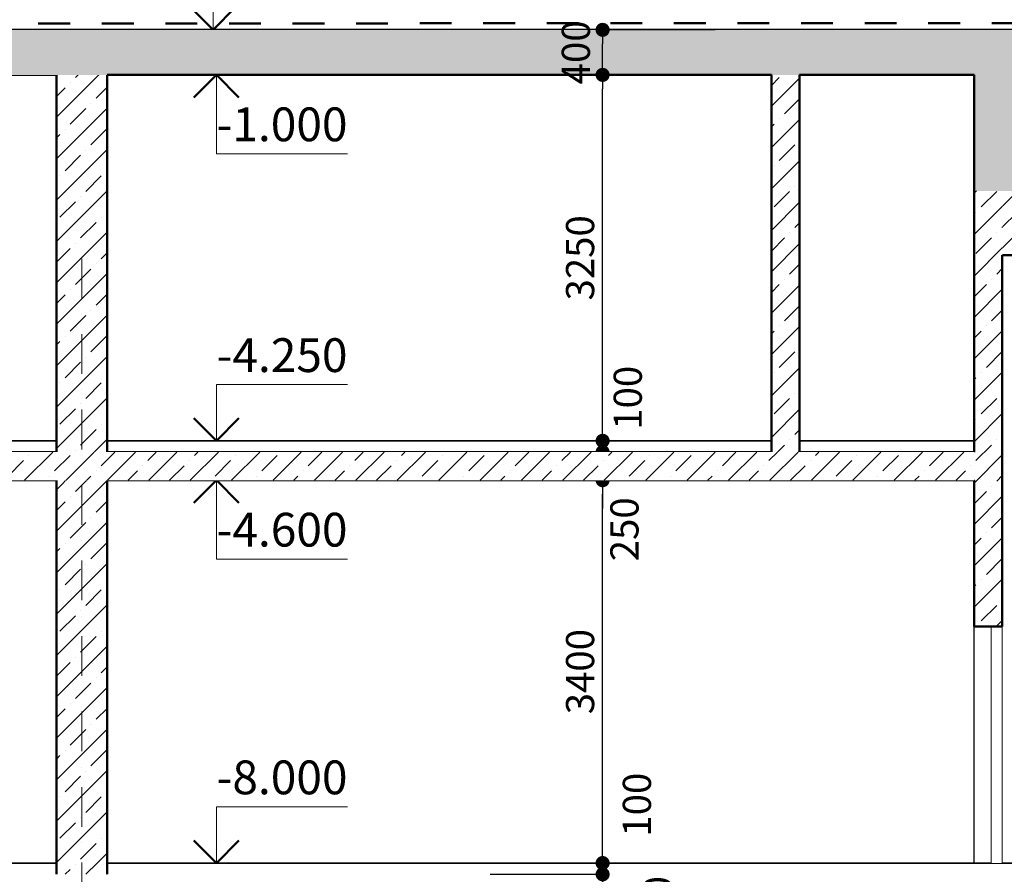
# Model space of a CAD drawing. Extents: x 497 to 119397, y 0 to 86631.
# Drawn here: x 40127 to 48870, y 22748 to 30338 of the extents above; entities that cross this region are included whole.
import ezdxf
from ezdxf.enums import TextEntityAlignment as Align

# ---------------------------------------------------------------- set-up
doc = ezdxf.new("R2010")
doc.units = 0
doc.header["$MEASUREMENT"] = 0
for name, pattern in [('Dashed', [564.444447, 282.222223, -282.222223]), ('OO_EOIOIEOE_IAY', [670.277762, 352.777767, -176.388884, 0, -141.111112]), ('Wipeout_Contour', [1000, 0, -1000])]:
    doc.linetypes.add(name, pattern=pattern)
for name, color, linetype in [('Exterior walls', 7, 'Continuous'), ('Мебель и оборудование', 7, 'Continuous'), ('Междуэтажные перекрытия', 7, 'Continuous'), ('Размерные цепочки', 7, 'Continuous'), ('Рисунки', 7, 'Continuous')]:
    doc.layers.add(name, color=color, linetype=linetype)
for name, color, linetype, lineweight in [('Мебель и оборудование_Ном_пера__1', 7, 'Continuous', 20), ('Мебель и оборудование_Ном_пера__5', 7, 'Continuous', 50), ('Междуэтажные перекрытия_Ном_пера__96', 7, 'Continuous', 20), ('Рисунки_Ном_пера__12', 7, 'Continuous', 18), ('Рисунки_Ном_пера__2', 7, 'Continuous', 25), ('Рисунки_Ном_пера__23', 7, 'Continuous', 20), ('Рисунки_Ном_пера__3', 7, 'Continuous', 35), ('Рисунки_Ном_пера__5', 7, 'Continuous', 50), ('Рисунки_Ном_пера__7', 7, 'Continuous', 18), ('Рисунки_Ном_пера__96', 7, 'Continuous', 20)]:
    doc.layers.add(name, color=color, linetype=linetype, lineweight=lineweight)
doc.styles.add('ROMANS', font='ROMANS.shx')
doc.styles.add('СГЕНЕРИР_СТИЛЬ_1', font='txt')
doc.dimstyles.new('СГЕНЕРИР_СТИЛЬ__1', dxfattribs={"dimtxt": 250, "dimasz": 125, "dimexe": 0.25, "dimexo": 250, "dimgap": 75, "dimtad": 1, "dimdec": 0, "dimzin": 0, "dimdsep": 46, "dimtxsty": 'ROMANS', "dimblk": 'DOT', "dimcen": 0.9, "dimadec": 0, "dimazin": 0, "dimtfac": 1, "dimtdec": 0, "dimtmove": 2, "dimatfit": 3, "dimfxl": 0, "dimtolj": 1, "dimtzin": 0, "dimarcsym": 0})
pattern_1 = [(45, (155250.42, -150990.6), (-183.84776, 183.84776), []), (45, (155158.5, -150898.67), (-183.84776, 183.84776), [195, -65, 0, -65])]

# ---------------------------------------------------------------- blocks, each defined once
blk = doc.blocks.new('Отметка высоты 11_12')
at = {"layer": 'Мебель и оборудование_Ном_пера__1', "linetype": 'Continuous'}
for p, q in [((0, 0), (0, 900)), ((0, 900), (1163, 900)), ((0, 0), (-500, 0)), ((0, 0), (200, 0))]:
    blk.add_line(p, q, dxfattribs=at)
at = {"layer": 'Мебель и оборудование_Ном_пера__5', "linetype": 'Continuous'}
for q in [(-200, 200), (200, 200)]:
    blk.add_line((0, 0), q, dxfattribs=at)
at = {"layer": 'Мебель и оборудование_Ном_пера__1', "style": 'СГЕНЕРИР_СТИЛЬ_1'}
blk.add_attdef('c1', text='', height=300, dxfattribs=at).set_placement((0, 917.1), align=Align.BOTTOM_LEFT)
blk = doc.blocks.new('Отметка высоты 11_13')
at = {"layer": 'Мебель и оборудование_Ном_пера__1', "linetype": 'Continuous'}
for p, q in [((0, 0), (0, -700)), ((0, -700), (1163, -700))]:
    blk.add_line(p, q, dxfattribs=at)
blk.add_point((0, 0), dxfattribs=at)
blk.add_point((0, 0), dxfattribs=at)
at = {"layer": 'Мебель и оборудование_Ном_пера__5', "linetype": 'Continuous'}
for q in [(-200, -200), (200, -200)]:
    blk.add_line((0, 0), q, dxfattribs=at)
at = {"layer": 'Мебель и оборудование_Ном_пера__1', "style": 'СГЕНЕРИР_СТИЛЬ_1'}
blk.add_attdef('c1', text='', height=300, dxfattribs=at).set_placement((0, -682.9), align=Align.BOTTOM_LEFT)
blk = doc.blocks.new('Отметка высоты 11_14')
at = {"layer": 'Мебель и оборудование_Ном_пера__1', "linetype": 'Continuous'}
for p, q in [((0, 0), (0, 500)), ((0, 500), (1163, 500))]:
    blk.add_line(p, q, dxfattribs=at)
blk.add_point((0, 0), dxfattribs=at)
blk.add_point((0, 0), dxfattribs=at)
at = {"layer": 'Мебель и оборудование_Ном_пера__5', "linetype": 'Continuous'}
for q in [(-200, 200), (200, 200)]:
    blk.add_line((0, 0), q, dxfattribs=at)
at = {"layer": 'Мебель и оборудование_Ном_пера__1', "style": 'СГЕНЕРИР_СТИЛЬ_1'}
blk.add_attdef('c1', text='', height=300, dxfattribs=at).set_placement((0, 517.1), align=Align.BOTTOM_LEFT)
blk = doc.blocks.new('Отметка высоты 11_15')
at = {"layer": 'Мебель и оборудование_Ном_пера__1', "linetype": 'Continuous'}
for p, q in [((0, 0), (0, 500)), ((0, 500), (1163, 500))]:
    blk.add_line(p, q, dxfattribs=at)
blk.add_point((0, 0), dxfattribs=at)
blk.add_point((0, 0), dxfattribs=at)
at = {"layer": 'Мебель и оборудование_Ном_пера__5', "linetype": 'Continuous'}
for q in [(-200, 200), (200, 200)]:
    blk.add_line((0, 0), q, dxfattribs=at)
at = {"layer": 'Мебель и оборудование_Ном_пера__1', "style": 'СГЕНЕРИР_СТИЛЬ_1'}
blk.add_attdef('c1', text='', height=300, dxfattribs=at).set_placement((0, 517.1), align=Align.BOTTOM_LEFT)
blk = doc.blocks.new('Отметка высоты 11_16')
at = {"layer": 'Мебель и оборудование_Ном_пера__1', "linetype": 'Continuous'}
for p, q in [((0, 0), (0, -700)), ((0, -700), (1163, -700))]:
    blk.add_line(p, q, dxfattribs=at)
blk.add_point((0, 0), dxfattribs=at)
blk.add_point((0, 0), dxfattribs=at)
at = {"layer": 'Мебель и оборудование_Ном_пера__5', "linetype": 'Continuous'}
for q in [(-200, -200), (200, -200)]:
    blk.add_line((0, 0), q, dxfattribs=at)
at = {"layer": 'Мебель и оборудование_Ном_пера__1', "style": 'СГЕНЕРИР_СТИЛЬ_1'}
blk.add_attdef('c1', text='', height=300, dxfattribs=at).set_placement((0, -682.9), align=Align.BOTTOM_LEFT)
blk = doc.blocks.new('Линия_9213', base_point=(-114572.8, 169738.3))
at = {"layer": 'Рисунки_Ном_пера__12', "linetype": 'Continuous'}
blk.add_circle((-114572.8, 169738.3), 400, dxfattribs=at)
at = {"layer": 'Рисунки_Ном_пера__7', "linetype": 'OO_EOIOIEOE_IAY'}
blk.add_line((-114572.8, 170138.3), (-114572.8, 179304.3), dxfattribs=at)
blk = doc.blocks.new('_Dot')
at = {"color": 0, "linetype": 'ByBlock', "lineweight": -2}
blk.add_line((-0.5, 0), (-1, 0), dxfattribs=at)
at = {"color": 0, "linetype": 'ByBlock', "const_width": 0.5}
blk.add_lwpolyline([(-0.25, 0, 1), (0.25, 0, 1)], format="xyb", close=True, dxfattribs=at)
blk = doc.blocks.new('*D74')
at = {"layer": 'DEFPOINTS', "color": 0, "linetype": 'Continuous'}
for p in [(73427.6, 23258.9), (24977.6, 22708), (73427.6, 19351.1)]:
    blk.add_point(p, dxfattribs=at)
at = {"layer": 'Размерные цепочки', "color": 0, "linetype": 'Continuous', "lineweight": -2}
for p, q in [((24977.6, 20351.1), (24977.6, 19350.8)), ((73427.6, 20351.1), (73427.6, 19350.8)), ((25102.6, 19351.1), (73302.6, 19351.1))]:
    blk.add_line(p, q, dxfattribs=at)
at = {"layer": 'Размерные цепочки', "color": 0, "linetype": 'Continuous', "lineweight": -2, "xscale": 125, "yscale": 125, "zscale": 125, "rotation": 180}
blk.add_blockref('_Dot', (24977.6, 19351.1), dxfattribs=at)
at = {"layer": 'Размерные цепочки', "color": 0, "linetype": 'Continuous', "lineweight": -2, "xscale": 125, "yscale": 125, "zscale": 125}
blk.add_blockref('_Dot', (73427.6, 19351.1), dxfattribs=at)
at = {"layer": 'Размерные цепочки', "color": 0, "linetype": 'Continuous', "insert": (49202.6, 19551.1), "char_height": 250, "attachment_point": 5, "style": 'ROMANS'}
blk.add_mtext('\\A1;48450', dxfattribs=at)
blk = doc.blocks.new('*D75')
at = {"layer": 'DEFPOINTS', "color": 0, "linetype": 'Continuous'}
for p in [(24977.6, 23708), (40677.6, 20351.1), (40677.6, 19047.7)]:
    blk.add_point(p, dxfattribs=at)
at = {"layer": 'Размерные цепочки', "color": 0, "linetype": 'Continuous', "lineweight": -2}
for p, q in [((24977.6, 21351.1), (24977.6, 20350.8)), ((25102.6, 20351.1), (40552.6, 20351.1)), ((40677.6, 19351.1), (40677.6, 20351.3))]:
    blk.add_line(p, q, dxfattribs=at)
at = {"layer": 'Размерные цепочки', "color": 0, "linetype": 'Continuous', "lineweight": -2, "xscale": 125, "yscale": 125, "zscale": 125, "rotation": 180}
blk.add_blockref('_Dot', (24977.6, 20351.1), dxfattribs=at)
at = {"layer": 'Размерные цепочки', "color": 0, "linetype": 'Continuous', "lineweight": -2, "xscale": 125, "yscale": 125, "zscale": 125}
blk.add_blockref('_Dot', (40677.6, 20351.1), dxfattribs=at)
at = {"layer": 'Размерные цепочки', "color": 0, "linetype": 'Continuous', "insert": (32827.6, 20551.1), "char_height": 250, "attachment_point": 5, "style": 'ROMANS'}
blk.add_mtext('\\A1;15700', dxfattribs=at)
blk = doc.blocks.new('*D89')
at = {"layer": 'DEFPOINTS', "color": 0, "linetype": 'Continuous'}
for p in [(40902.6, 22747.7), (45303.4, 22747.7), (40677.6, 22147.7)]:
    blk.add_point(p, dxfattribs=at)
at = {"layer": 'Размерные цепочки', "color": 0, "linetype": 'Continuous', "lineweight": -2}
for p, q in [((44303.4, 22747.7), (45303.7, 22747.7)), ((45303.4, 22272.7), (45303.4, 22622.7)), ((44303.4, 22147.7), (45303.7, 22147.7))]:
    blk.add_line(p, q, dxfattribs=at)
at = {"layer": 'Размерные цепочки', "color": 0, "linetype": 'Continuous', "lineweight": -2, "xscale": 125, "yscale": 125, "zscale": 125}
for p, rotation in [((45303.4, 22747.7), 90), ((45303.4, 22147.7), 270)]:
    blk.add_blockref('_Dot', p, dxfattribs=dict(at, rotation=rotation))
at = {"layer": 'Размерные цепочки', "color": 0, "linetype": 'Continuous', "insert": (45791.2, 22447.7), "char_height": 250, "attachment_point": 5, "rotation": 90, "style": 'ROMANS'}
blk.add_mtext('\\A1;600', dxfattribs=at)
blk = doc.blocks.new('*D90')
at = {"layer": 'DEFPOINTS', "color": 0, "linetype": 'Continuous'}
for p in [(40902.6, 22847.7), (45303.4, 22847.7), (40902.6, 22747.7)]:
    blk.add_point(p, dxfattribs=at)
at = {"layer": 'Размерные цепочки', "color": 0, "linetype": 'Continuous', "lineweight": -2}
for p, q in [((45303.4, 22972.7), (45303.4, 23097.7)), ((44303.4, 22847.7), (45303.7, 22847.7)), ((45303.4, 22747.7), (45303.4, 22847.7)), ((44303.4, 22747.7), (45303.7, 22747.7)), ((45303.4, 22622.7), (45303.4, 22497.7))]:
    blk.add_line(p, q, dxfattribs=at)
at = {"layer": 'Размерные цепочки', "color": 0, "linetype": 'Continuous', "lineweight": -2, "xscale": 125, "yscale": 125, "zscale": 125}
for p, rotation in [((45303.4, 22847.7), 270), ((45303.4, 22747.7), 90)]:
    blk.add_blockref('_Dot', p, dxfattribs=dict(at, rotation=rotation))
at = {"layer": 'Размерные цепочки', "color": 0, "linetype": 'Continuous', "insert": (45607.8, 23366), "char_height": 250, "attachment_point": 5, "rotation": 90, "style": 'ROMANS'}
blk.add_mtext('\\A1;100', dxfattribs=at)
blk = doc.blocks.new('*D91')
at = {"layer": 'DEFPOINTS', "color": 0, "linetype": 'Continuous'}
for p in [(45303.4, 26247.7), (48602.6, 26247.7), (40902.6, 22847.7)]:
    blk.add_point(p, dxfattribs=at)
at = {"layer": 'Размерные цепочки', "color": 0, "linetype": 'Continuous', "lineweight": -2}
for p, q in [((46303.4, 26247.7), (45303.2, 26247.7)), ((45303.4, 22972.7), (45303.4, 26122.7)), ((44303.4, 22847.7), (45303.7, 22847.7))]:
    blk.add_line(p, q, dxfattribs=at)
at = {"layer": 'Размерные цепочки', "color": 0, "linetype": 'Continuous', "lineweight": -2, "xscale": 125, "yscale": 125, "zscale": 125}
for p, rotation in [((45303.4, 26247.7), 90), ((45303.4, 22847.7), 270)]:
    blk.add_blockref('_Dot', p, dxfattribs=dict(at, rotation=rotation))
at = {"layer": 'Размерные цепочки', "color": 0, "linetype": 'Continuous', "insert": (45103.4, 24547.7), "char_height": 250, "attachment_point": 5, "rotation": 90, "style": 'ROMANS'}
blk.add_mtext('\\A1;3400', dxfattribs=at)
blk = doc.blocks.new('*D92')
at = {"layer": 'DEFPOINTS', "color": 0, "linetype": 'Continuous'}
for p in [(45303.4, 26497.7), (46802.3, 26497.7), (48602.6, 26247.7)]:
    blk.add_point(p, dxfattribs=at)
at = {"layer": 'Размерные цепочки', "color": 0, "linetype": 'Continuous', "lineweight": -2}
for p, q in [((45303.4, 26622.7), (45303.4, 26747.7)), ((46303.4, 26497.7), (45303.2, 26497.7)), ((45303.4, 26247.7), (45303.4, 26497.7)), ((46303.4, 26247.7), (45303.2, 26247.7)), ((45303.4, 26122.7), (45303.4, 25997.7))]:
    blk.add_line(p, q, dxfattribs=at)
at = {"layer": 'Размерные цепочки', "color": 0, "linetype": 'Continuous', "lineweight": -2, "xscale": 125, "yscale": 125, "zscale": 125}
for p, rotation in [((45303.4, 26497.7), 270), ((45303.4, 26247.7), 90)]:
    blk.add_blockref('_Dot', p, dxfattribs=dict(at, rotation=rotation))
at = {"layer": 'Размерные цепочки', "color": 0, "linetype": 'Continuous', "insert": (45497.2, 25812.2), "char_height": 250, "attachment_point": 5, "rotation": 90, "style": 'ROMANS'}
blk.add_mtext('\\A1;250', dxfattribs=at)
blk = doc.blocks.new('*D93')
at = {"layer": 'DEFPOINTS', "color": 0, "linetype": 'Continuous'}
for p in [(45303.4, 26597.7), (46802.3, 26597.7), (46802.3, 26497.7)]:
    blk.add_point(p, dxfattribs=at)
at = {"layer": 'Размерные цепочки', "color": 0, "linetype": 'Continuous', "lineweight": -2}
for p, q in [((45303.4, 26722.7), (45303.4, 26847.7)), ((46303.4, 26597.7), (45303.2, 26597.7)), ((45303.4, 26497.7), (45303.4, 26597.7)), ((46303.4, 26497.7), (45303.2, 26497.7)), ((45303.4, 26372.7), (45303.4, 26247.7))]:
    blk.add_line(p, q, dxfattribs=at)
at = {"layer": 'Размерные цепочки', "color": 0, "linetype": 'Continuous', "lineweight": -2, "xscale": 125, "yscale": 125, "zscale": 125}
for p, rotation in [((45303.4, 26597.7), 270), ((45303.4, 26497.7), 90)]:
    blk.add_blockref('_Dot', p, dxfattribs=dict(at, rotation=rotation))
at = {"layer": 'Размерные цепочки', "color": 0, "linetype": 'Continuous', "insert": (45526.6, 26979.9), "char_height": 250, "attachment_point": 5, "rotation": 90, "style": 'ROMANS'}
blk.add_mtext('\\A1;100', dxfattribs=at)
blk = doc.blocks.new('*D94')
at = {"layer": 'DEFPOINTS', "color": 0, "linetype": 'Continuous'}
for p in [(45303.4, 29847.7), (46802.3, 29847.7), (46802.3, 26597.7)]:
    blk.add_point(p, dxfattribs=at)
at = {"layer": 'Размерные цепочки', "color": 0, "linetype": 'Continuous', "lineweight": -2}
for p, q in [((46303.4, 29847.7), (45303.2, 29847.7)), ((45303.4, 26722.7), (45303.4, 29722.7)), ((46303.4, 26597.7), (45303.2, 26597.7))]:
    blk.add_line(p, q, dxfattribs=at)
at = {"layer": 'Размерные цепочки', "color": 0, "linetype": 'Continuous', "lineweight": -2, "xscale": 125, "yscale": 125, "zscale": 125}
for p, rotation in [((45303.4, 29847.7), 90), ((45303.4, 26597.7), 270)]:
    blk.add_blockref('_Dot', p, dxfattribs=dict(at, rotation=rotation))
at = {"layer": 'Размерные цепочки', "color": 0, "linetype": 'Continuous', "insert": (45103.4, 28222.7), "char_height": 250, "attachment_point": 5, "rotation": 90, "style": 'ROMANS'}
blk.add_mtext('\\A1;3250', dxfattribs=at)
blk = doc.blocks.new('*D95')
at = {"layer": 'DEFPOINTS', "color": 0, "linetype": 'Continuous'}
for p in [(45303.4, 30247.7), (49312.6, 30247.7), (46802.3, 29847.7)]:
    blk.add_point(p, dxfattribs=at)
at = {"layer": 'Размерные цепочки', "color": 0, "linetype": 'Continuous', "lineweight": -2}
for p, q in [((46303.4, 30247.7), (45303.2, 30247.7)), ((45303.4, 29972.7), (45303.4, 30122.7)), ((46303.4, 29847.7), (45303.2, 29847.7))]:
    blk.add_line(p, q, dxfattribs=at)
at = {"layer": 'Размерные цепочки', "color": 0, "linetype": 'Continuous', "lineweight": -2, "xscale": 125, "yscale": 125, "zscale": 125}
for p, rotation in [((45303.4, 30247.7), 90), ((45303.4, 29847.7), 270)]:
    blk.add_blockref('_Dot', p, dxfattribs=dict(at, rotation=rotation))
at = {"layer": 'Размерные цепочки', "color": 0, "linetype": 'Continuous', "insert": (45065.7, 30047.7), "char_height": 250, "attachment_point": 5, "rotation": 90, "style": 'ROMANS'}
blk.add_mtext('\\A1;400', dxfattribs=at)

msp = doc.modelspace()

# ---------------------------------------------------------------- linework, layer by layer
at = {"layer": 'Рисунки_Ном_пера__23', "linetype": 'Continuous'}
msp.add_line((48752.6, 22847.7), (48852.6, 22847.7), dxfattribs=at)
at = {"layer": 'Рисунки_Ном_пера__5', "linetype": 'Dashed'}
msp.add_line((25052.6, 30296.8), (73552.6, 30319.8), dxfattribs=at)
at = {"layer": 'Рисунки_Ном_пера__5', "linetype": 'Continuous'}
msp.add_line((25052.6, 30247.7), (49312.6, 30247.7), dxfattribs=at)

# ---------------------------------------------------------------- block references
at = {"layer": 'Мебель и оборудование', "linetype": 'Continuous'}
ref = msp.add_blockref('Отметка высоты 11_12', (41843.9, 30247.7), dxfattribs=at)
ref.add_attrib('c1', '-0.600', dxfattribs={"linetype": 'Continuous', "height": 300, "style": 'СГЕНЕРИР_СТИЛЬ_1'}).set_placement((41843.9, 31164.8), align=Align.BOTTOM_LEFT)
ref = msp.add_blockref('Отметка высоты 11_13', (41873.8, 29847.7), dxfattribs=at)
ref.add_attrib('c1', '-1.000', dxfattribs={"linetype": 'Continuous', "height": 300, "style": 'СГЕНЕРИР_СТИЛЬ_1'}).set_placement((41873.8, 29164.8), align=Align.BOTTOM_LEFT)
ref = msp.add_blockref('Отметка высоты 11_14', (41873.8, 26597.7), dxfattribs=at)
ref.add_attrib('c1', '-4.250', dxfattribs={"linetype": 'Continuous', "height": 300, "style": 'СГЕНЕРИР_СТИЛЬ_1'}).set_placement((41873.8, 27114.8), align=Align.BOTTOM_LEFT)
ref = msp.add_blockref('Отметка высоты 11_16', (41873.8, 26247.7), dxfattribs=at)
ref.add_attrib('c1', '-4.600', dxfattribs={"linetype": 'Continuous', "height": 300, "style": 'СГЕНЕРИР_СТИЛЬ_1'}).set_placement((41873.8, 25564.8), align=Align.BOTTOM_LEFT)
ref = msp.add_blockref('Отметка высоты 11_15', (41873.8, 22847.7), dxfattribs=at)
ref.add_attrib('c1', '-8.000', dxfattribs={"linetype": 'Continuous', "height": 300, "style": 'СГЕНЕРИР_СТИЛЬ_1'}).set_placement((41873.8, 23364.8), align=Align.BOTTOM_LEFT)

# ---------------------------------------------------------------- wipeouts: each hides what was drawn before it
at = {"linetype": 'Wipeout_Contour', "ltscale": 845435.603739}
msp.add_wipeout([(40452.6, 26497.7), (40677.6, 26497.7), (40677.6, 26597.7), (40452.6, 26597.7)], dxfattribs=at).dxf.layer = 'Междуэтажные перекрытия'
at = {"linetype": 'Wipeout_Contour', "ltscale": 831901.46762}
msp.add_wipeout([(46802.3, 26497.7), (47052.3, 26497.7), (47052.3, 26597.7), (46802.3, 26597.7)], dxfattribs=at).dxf.layer = 'Междуэтажные перекрытия'
at = {"linetype": 'Wipeout_Contour', "ltscale": 832875.598804}
msp.add_wipeout([(40677.6, 22847.7), (40452.6, 22847.7), (40452.6, 22747.7), (40677.6, 22747.7)], dxfattribs=at).dxf.layer = 'Междуэтажные перекрытия'

# ---------------------------------------------------------------- next in the draw order: hatches: boundary and pattern name
at = {"layer": 'Междуэтажные перекрытия_Ном_пера__96', "linetype": 'Continuous'}
h = msp.add_hatch(dxfattribs=at)
h.set_pattern_fill('ЛИНИИ_СПЛОШНЫЕ_И_ШТРИХПУ_FE', color=256, style=0, pattern_type=2)
h.set_pattern_definition(pattern_1)
h.paths.add_polyline_path([(40452.6, 26497.7), (40677.6, 26497.7), (40677.6, 26597.7), (40452.6, 26597.7)], flags=0)
h = msp.add_hatch(dxfattribs=at)
h.set_pattern_fill('ЛИНИИ_СПЛОШНЫЕ_И_ШТРИХПУ_FE', color=256, style=0, pattern_type=2)
h.set_pattern_definition(pattern_1)
h.paths.add_polyline_path([(46802.3, 26497.7), (47052.3, 26497.7), (47052.3, 26597.7), (46802.3, 26597.7)], flags=0)
h = msp.add_hatch(dxfattribs=at)
h.set_pattern_fill('ЛИНИИ_СПЛОШНЫЕ_И_ШТРИХПУ_FE', color=256, style=0, pattern_type=2)
h.set_pattern_definition(pattern_1)
h.paths.add_polyline_path([(40677.6, 22847.7), (40452.6, 22847.7), (40452.6, 22747.7), (40677.6, 22747.7)], flags=0)

# ---------------------------------------------------------------- next in the draw order: linework, layer by layer
at = {"layer": 'Рисунки_Ном_пера__3', "linetype": 'Continuous'}
msp.add_line((47052.3, 26597.7), (48602.6, 26597.7), dxfattribs=at)
at = {"layer": 'Рисунки_Ном_пера__5', "linetype": 'Continuous'}
for p, q in [((34402.6, 26497.7), (40452.6, 26497.7)), ((47052.3, 26497.7), (48602.6, 26497.7))]:
    msp.add_line(p, q, dxfattribs=at)

# ---------------------------------------------------------------- next in the draw order: wipeouts: each hides what was drawn before it
at = {"linetype": 'Wipeout_Contour', "ltscale": 844947.593468}
msp.add_wipeout([(40677.6, 26497.7), (40902.6, 26497.7), (40902.6, 26597.7), (40677.6, 26597.7)], dxfattribs=at).dxf.layer = 'Междуэтажные перекрытия'
at = {"linetype": 'Wipeout_Contour', "ltscale": 1238029.049578795}
msp.add_wipeout([(48852.6, 26597.7), (48602.6, 26597.7), (48602.6, 26247.7), (48602.6, 24947.7), (48752.6, 24947.7), (48852.6, 24947.7)], dxfattribs=at).dxf.layer = 'Междуэтажные перекрытия'
at = {"linetype": 'Wipeout_Contour', "ltscale": 832380.224851}
msp.add_wipeout([(40902.6, 22847.7), (40677.6, 22847.7), (40677.6, 22747.7), (40902.6, 22747.7)], dxfattribs=at).dxf.layer = 'Междуэтажные перекрытия'

# ---------------------------------------------------------------- next in the draw order: hatches: boundary and pattern name
at = {"layer": 'Междуэтажные перекрытия_Ном_пера__96', "linetype": 'Continuous'}
h = msp.add_hatch(dxfattribs=at)
h.set_pattern_fill('ЛИНИИ_СПЛОШНЫЕ_И_ШТРИХПУ_FE', color=256, style=0, pattern_type=2)
h.set_pattern_definition(pattern_1)
h.paths.add_polyline_path([(40677.6, 26497.7), (40902.6, 26497.7), (40902.6, 26597.7), (40677.6, 26597.7)], flags=0)
h = msp.add_hatch(dxfattribs=at)
h.set_pattern_fill('ЛИНИИ_СПЛОШНЫЕ_И_ШТРИХПУ_FE', color=256, style=0, pattern_type=2)
h.set_pattern_definition(pattern_1)
h.paths.add_polyline_path([(48852.6, 26597.7), (48602.6, 26597.7), (48602.6, 26247.7), (48602.6, 24947.7), (48752.6, 24947.7), (48852.6, 24947.7)], flags=0)
h = msp.add_hatch(dxfattribs=at)
h.set_pattern_fill('ЛИНИИ_СПЛОШНЫЕ_И_ШТРИХПУ_FE', color=256, style=0, pattern_type=2)
h.set_pattern_definition(pattern_1)
h.paths.add_polyline_path([(40902.6, 22847.7), (40677.6, 22847.7), (40677.6, 22747.7), (40902.6, 22747.7)], flags=0)

# ---------------------------------------------------------------- next in the draw order: linework, layer by layer
at = {"layer": 'Рисунки_Ном_пера__5', "linetype": 'Continuous'}
msp.add_line((40902.6, 26497.7), (46802.3, 26497.7), dxfattribs=at)

# ---------------------------------------------------------------- next in the draw order: wipeouts: each hides what was drawn before it
at = {"linetype": 'Wipeout_Contour', "ltscale": 850836.252898}
msp.add_wipeout([(40452.6, 29847.7), (40452.6, 26597.7), (40902.6, 26597.7), (40902.6, 29847.7)], dxfattribs=at).dxf.layer = 'Междуэтажные перекрытия'
at = {"linetype": 'Wipeout_Contour', "ltscale": 838573.391214}
msp.add_wipeout([(40902.6, 22847.7), (40902.6, 26297.7), (40452.6, 26297.7), (40452.6, 22847.7)], dxfattribs=at).dxf.layer = 'Междуэтажные перекрытия'

# ---------------------------------------------------------------- next in the draw order: hatches: boundary and pattern name
at = {"layer": 'Междуэтажные перекрытия_Ном_пера__96', "linetype": 'Continuous'}
h = msp.add_hatch(dxfattribs=at)
h.set_pattern_fill('ЛИНИИ_СПЛОШНЫЕ_И_ШТРИХПУ_FE', color=256, style=0, pattern_type=2)
h.set_pattern_definition(pattern_1)
h.paths.add_polyline_path([(40452.6, 29847.7), (40452.6, 26597.7), (40902.6, 26597.7), (40902.6, 29847.7)], flags=0)
h = msp.add_hatch(dxfattribs=at)
h.set_pattern_fill('ЛИНИИ_СПЛОШНЫЕ_И_ШТРИХПУ_FE', color=256, style=0, pattern_type=2)
h.set_pattern_definition(pattern_1)
h.paths.add_polyline_path([(40902.6, 22847.7), (40902.6, 26297.7), (40452.6, 26297.7), (40452.6, 22847.7)], flags=0)

# ---------------------------------------------------------------- next in the draw order: linework, layer by layer
at = {"layer": 'Рисунки_Ном_пера__3', "linetype": 'Continuous'}
for p, q in [((34402.6, 26597.7), (40452.6, 26597.7)), ((40902.6, 26597.7), (46802.3, 26597.7)), ((34402.6, 22847.7), (40452.6, 22847.7)), ((40902.6, 22847.7), (50952.6, 22847.7))]:
    msp.add_line(p, q, dxfattribs=at)
at = {"layer": 'Рисунки_Ном_пера__5', "linetype": 'Continuous'}
for p, q in [((34402.6, 29847.7), (40452.6, 29847.7)), ((40452.6, 26497.7), (40452.6, 29847.7)), ((40902.6, 26497.7), (40902.6, 29847.7)), ((34402.6, 26247.7), (40452.6, 26247.7)), ((40452.6, 22747.7), (40452.6, 26247.7)), ((40902.6, 22747.7), (40902.6, 26247.7))]:
    msp.add_line(p, q, dxfattribs=at)

# ---------------------------------------------------------------- next in the draw order: block references
at = {"layer": 'Рисунки', "linetype": 'OO_EOIOIEOE_IAY'}
msp.add_blockref('Линия_9213', (40677.6, 18747.7), dxfattribs=at)

# ---------------------------------------------------------------- next in the draw order: dimensions: what is measured, and where the dimension line sits
at = {"layer": 'Размерные цепочки', "linetype": 'Continuous'}
for base, p1, p2, picture, middle in [((40677.6, 20351.1), (24977.6, 23708), (40677.6, 19047.7), '*D75', (32827.6, 20551.1)), ((73427.6, 19351.1), (24977.6, 22708), (73427.6, 23258.9), '*D74', (49202.6, 19551.1))]:
    dim = msp.add_linear_dim(base=base, p1=p1, p2=p2, dimstyle='СГЕНЕРИР_СТИЛЬ__1', override={"dimtxsty": 'ROMANS'}, dxfattribs=at)
    dim.commit()
    dim.dimension.update_dxf_attribs({"geometry": picture, "text_midpoint": middle})
dim = msp.add_linear_dim(base=(45303.4, 22847.7), p1=(40902.6, 22747.7), p2=(40902.6, 22847.7), angle=90, dimstyle='СГЕНЕРИР_СТИЛЬ__1', override={"dimtxsty": 'ROMANS'}, dxfattribs=at)
dim.commit()
dim.dimension.update_dxf_attribs({"geometry": '*D90', "text_midpoint": (45607.8, 23366), "dimtype": 160})
dim = msp.add_linear_dim(base=(45303.4, 22747.7), p1=(40677.6, 22147.7), p2=(40902.6, 22747.7), angle=90, dimstyle='СГЕНЕРИР_СТИЛЬ__1', override={"dimtxsty": 'ROMANS'}, dxfattribs=at)
dim.commit()
dim.dimension.update_dxf_attribs({"geometry": '*D89', "text_midpoint": (45791.2, 22447.7)})

# ---------------------------------------------------------------- next in the draw order: wipeouts: each hides what was drawn before it
at = {"linetype": 'Wipeout_Contour', "ltscale": 818894.428538}
msp.add_wipeout([(48852.6, 24915.7), (48752.6, 24915.7), (48752.6, 22847.7), (48852.6, 22847.7)], dxfattribs=at).dxf.layer = 'Exterior walls'
at = {"linetype": 'Wipeout_Contour', "ltscale": 2122030.362673643}
msp.add_wipeout([(24802.6, 29847.7), (48577.6, 29847.7), (48602.6, 29847.7), (48602.6, 28817.7), (48627.6, 28817.7), (49062.6, 28817.7), (49312.6, 28817.7), (49312.6, 30247.7), (48577.6, 30247.7), (24802.6, 30247.7)], dxfattribs=at).dxf.layer = 'Междуэтажные перекрытия'

# ---------------------------------------------------------------- next in the draw order: hatches: boundary and pattern name
at = {"layer": 'Междуэтажные перекрытия_Ном_пера__96', "linetype": 'Continuous'}
h = msp.add_hatch(dxfattribs=at)
h.set_pattern_fill('ЛИНИИ_СПЛОШНЫЕ_И_ШТРИХПУ_FE', color=256, style=0, pattern_type=2)
h.set_pattern_definition(pattern_1)
h.paths.add_polyline_path([(24802.6, 29847.7), (48577.6, 29847.7), (48602.6, 29847.7), (48602.6, 28817.7), (48627.6, 28817.7), (49062.6, 28817.7), (49312.6, 28817.7), (49312.6, 30247.7), (48577.6, 30247.7), (24802.6, 30247.7)], flags=0)

# ---------------------------------------------------------------- next in the draw order: linework, layer by layer
at = {"layer": 'Рисунки_Ном_пера__5', "linetype": 'Continuous'}
for p, q in [((40902.6, 29847.7), (46802.3, 29847.7)), ((47052.3, 29847.7), (48602.6, 29847.7))]:
    msp.add_line(p, q, dxfattribs=at)

# ---------------------------------------------------------------- next in the draw order: dimensions: what is measured, and where the dimension line sits
at = {"layer": 'Размерные цепочки', "linetype": 'Continuous'}
for base, p1, p2, picture, middle in [((45303.4, 30247.7), (46802.3, 29847.7), (49312.6, 30247.7), '*D95', (45065.7, 30047.7)), ((45303.4, 29847.7), (46802.3, 26597.7), (46802.3, 29847.7), '*D94', (45103.4, 28222.7))]:
    dim = msp.add_linear_dim(base=base, p1=p1, p2=p2, angle=90, dimstyle='СГЕНЕРИР_СТИЛЬ__1', override={"dimtxsty": 'ROMANS'}, dxfattribs=at)
    dim.commit()
    dim.dimension.update_dxf_attribs({"geometry": picture, "text_midpoint": middle})

# ---------------------------------------------------------------- next in the draw order: wipeouts: each hides what was drawn before it
at = {"linetype": 'Wipeout_Contour', "ltscale": 822482.099025}
msp.add_wipeout([(48852.6, 24915.7), (48852.6, 24947.7), (48752.6, 24947.7), (48752.6, 24915.7)], dxfattribs=at).dxf.layer = 'Exterior walls'

# ---------------------------------------------------------------- next in the draw order: wipeouts: each hides what was drawn before it
at = {"linetype": 'Wipeout_Contour', "ltscale": 1257468.22395392}
msp.add_wipeout([(46802.3, 26597.7), (47052.3, 26597.7), (47052.3, 28817.7), (47052.3, 29847.7), (46802.3, 29847.7), (46802.3, 28817.7)], dxfattribs=at).dxf.layer = 'Междуэтажные перекрытия'
at = {"linetype": 'Wipeout_Contour', "ltscale": 832615.28497}
msp.add_wipeout([(51177.6, 28247.7), (51177.6, 28817.7), (48627.6, 28817.7), (48627.6, 28247.7)], dxfattribs=at).dxf.layer = 'Междуэтажные перекрытия'
at = {"linetype": 'Wipeout_Contour', "ltscale": 825518.725354}
msp.add_wipeout([(48602.6, 26597.7), (48602.6, 24947.7), (48852.6, 24947.7), (48852.6, 26597.7)], dxfattribs=at).dxf.layer = 'Междуэтажные перекрытия'

# ---------------------------------------------------------------- next in the draw order: hatches: boundary and pattern name
at = {"layer": 'Междуэтажные перекрытия_Ном_пера__96', "linetype": 'Continuous'}
h = msp.add_hatch(dxfattribs=at)
h.set_pattern_fill('ЛИНИИ_СПЛОШНЫЕ_И_ШТРИХПУ_FE', color=256, style=0, pattern_type=2)
h.set_pattern_definition(pattern_1)
h.paths.add_polyline_path([(46802.3, 26597.7), (47052.3, 26597.7), (47052.3, 28817.7), (47052.3, 29847.7), (46802.3, 29847.7), (46802.3, 28817.7)], flags=0)
h = msp.add_hatch(dxfattribs=at)
h.set_pattern_fill('ЛИНИИ_СПЛОШНЫЕ_И_ШТРИХПУ_FE', color=256, style=0, pattern_type=2)
h.set_pattern_definition(pattern_1)
h.paths.add_polyline_path([(51177.6, 28247.7), (51177.6, 28817.7), (48627.6, 28817.7), (48627.6, 28247.7)], flags=0)
h = msp.add_hatch(dxfattribs=at)
h.set_pattern_fill('ЛИНИИ_СПЛОШНЫЕ_И_ШТРИХПУ_FE', color=256, style=0, pattern_type=2)
h.set_pattern_definition(pattern_1)
h.paths.add_polyline_path([(48602.6, 26597.7), (48602.6, 24947.7), (48852.6, 24947.7), (48852.6, 26597.7)], flags=0)

# ---------------------------------------------------------------- next in the draw order: linework, layer by layer
at = {"layer": 'Рисунки_Ном_пера__2', "linetype": 'Continuous'}
msp.add_line((48602.6, 22847.7), (48602.6, 24947.7), dxfattribs=at)
at = {"layer": 'Рисунки_Ном_пера__23', "linetype": 'Continuous'}
for p, q in [((48752.6, 24947.7), (48852.6, 24947.7)), ((48752.6, 24915.7), (48752.6, 24947.7)), ((48852.6, 24915.7), (48852.6, 24947.7))]:
    msp.add_line(p, q, dxfattribs=at)
at = {"layer": 'Рисунки_Ном_пера__5', "linetype": 'Continuous'}
for p, q in [((46802.3, 26497.7), (46802.3, 29847.7)), ((47052.3, 26497.7), (47052.3, 29847.7)), ((48852.6, 28247.7), (50952.6, 28247.7)), ((48852.6, 24947.7), (48852.6, 26597.7)), ((40902.6, 26247.7), (48602.6, 26247.7)), ((48602.6, 24947.7), (48602.6, 26247.7)), ((48602.6, 24947.7), (48852.6, 24947.7))]:
    msp.add_line(p, q, dxfattribs=at)
at = {"layer": 'Рисунки_Ном_пера__96', "linetype": 'Continuous'}
for p, q in [((48752.6, 22847.7), (48752.6, 24915.7)), ((48852.6, 22847.7), (48852.6, 24915.7))]:
    msp.add_line(p, q, dxfattribs=at)

# ---------------------------------------------------------------- next in the draw order: dimensions: what is measured, and where the dimension line sits
at = {"layer": 'Размерные цепочки', "linetype": 'Continuous'}
dim = msp.add_linear_dim(base=(45303.4, 26597.7), p1=(46802.3, 26497.7), p2=(46802.3, 26597.7), angle=90, dimstyle='СГЕНЕРИР_СТИЛЬ__1', override={"dimtxsty": 'ROMANS'}, dxfattribs=at)
dim.commit()
dim.dimension.update_dxf_attribs({"geometry": '*D93', "text_midpoint": (45526.6, 26979.9), "dimtype": 160})
dim = msp.add_linear_dim(base=(45303.4, 26247.7), p1=(40902.6, 22847.7), p2=(48602.6, 26247.7), angle=90, dimstyle='СГЕНЕРИР_СТИЛЬ__1', override={"dimtxsty": 'ROMANS'}, dxfattribs=at)
dim.commit()
dim.dimension.update_dxf_attribs({"geometry": '*D91', "text_midpoint": (45103.4, 24547.7)})

# ---------------------------------------------------------------- next in the draw order: wipeouts: each hides what was drawn before it
at = {"linetype": 'Wipeout_Contour', "ltscale": 832158.955465}
msp.add_wipeout([(48852.6, 26597.7), (48852.6, 28817.7), (48602.6, 28817.7), (48602.6, 26597.7)], dxfattribs=at).dxf.layer = 'Междуэтажные перекрытия'

# ---------------------------------------------------------------- next in the draw order: hatches: boundary and pattern name
at = {"layer": 'Междуэтажные перекрытия_Ном_пера__96', "linetype": 'Continuous'}
h = msp.add_hatch(dxfattribs=at)
h.set_pattern_fill('ЛИНИИ_СПЛОШНЫЕ_И_ШТРИХПУ_FE', color=256, style=0, pattern_type=2)
h.set_pattern_definition(pattern_1)
h.paths.add_polyline_path([(48852.6, 26597.7), (48852.6, 28817.7), (48602.6, 28817.7), (48602.6, 26597.7)], flags=0)

# ---------------------------------------------------------------- next in the draw order: linework, layer by layer
at = {"layer": 'Рисунки_Ном_пера__5', "linetype": 'Continuous'}
for p, q in [((48602.6, 26497.7), (48602.6, 29847.7)), ((48852.6, 26597.7), (48852.6, 28247.7))]:
    msp.add_line(p, q, dxfattribs=at)

# ---------------------------------------------------------------- next in the draw order: dimensions: what is measured, and where the dimension line sits
at = {"layer": 'Размерные цепочки', "linetype": 'Continuous'}
dim = msp.add_linear_dim(base=(45303.4, 26497.7), p1=(48602.6, 26247.7), p2=(46802.3, 26497.7), angle=90, dimstyle='СГЕНЕРИР_СТИЛЬ__1', override={"dimtxsty": 'ROMANS'}, dxfattribs=at)
dim.commit()
dim.dimension.update_dxf_attribs({"geometry": '*D92', "text_midpoint": (45497.2, 25812.2), "dimtype": 160})

# ---------------------------------------------------------------- next in the draw order: wipeouts: each hides what was drawn before it
at = {"linetype": 'Wipeout_Contour', "ltscale": 1050430.539219459}
msp.add_wipeout([(34152.6, 26497.7), (34152.6, 26247.7), (48327.6, 26247.7), (48602.6, 26247.7), (48602.6, 26497.7)], dxfattribs=at).dxf.layer = 'Междуэтажные перекрытия'

# ---------------------------------------------------------------- next in the draw order: hatches: boundary and pattern name
at = {"layer": 'Междуэтажные перекрытия_Ном_пера__96', "linetype": 'Continuous'}
h = msp.add_hatch(dxfattribs=at)
h.set_pattern_fill('ЛИНИИ_СПЛОШНЫЕ_И_ШТРИХПУ_FE', color=256, style=0, pattern_type=2)
h.set_pattern_definition(pattern_1)
h.paths.add_polyline_path([(34152.6, 26497.7), (34152.6, 26247.7), (48327.6, 26247.7), (48602.6, 26247.7), (48602.6, 26497.7)], flags=0)

doc.saveas('drawing.dxf')
